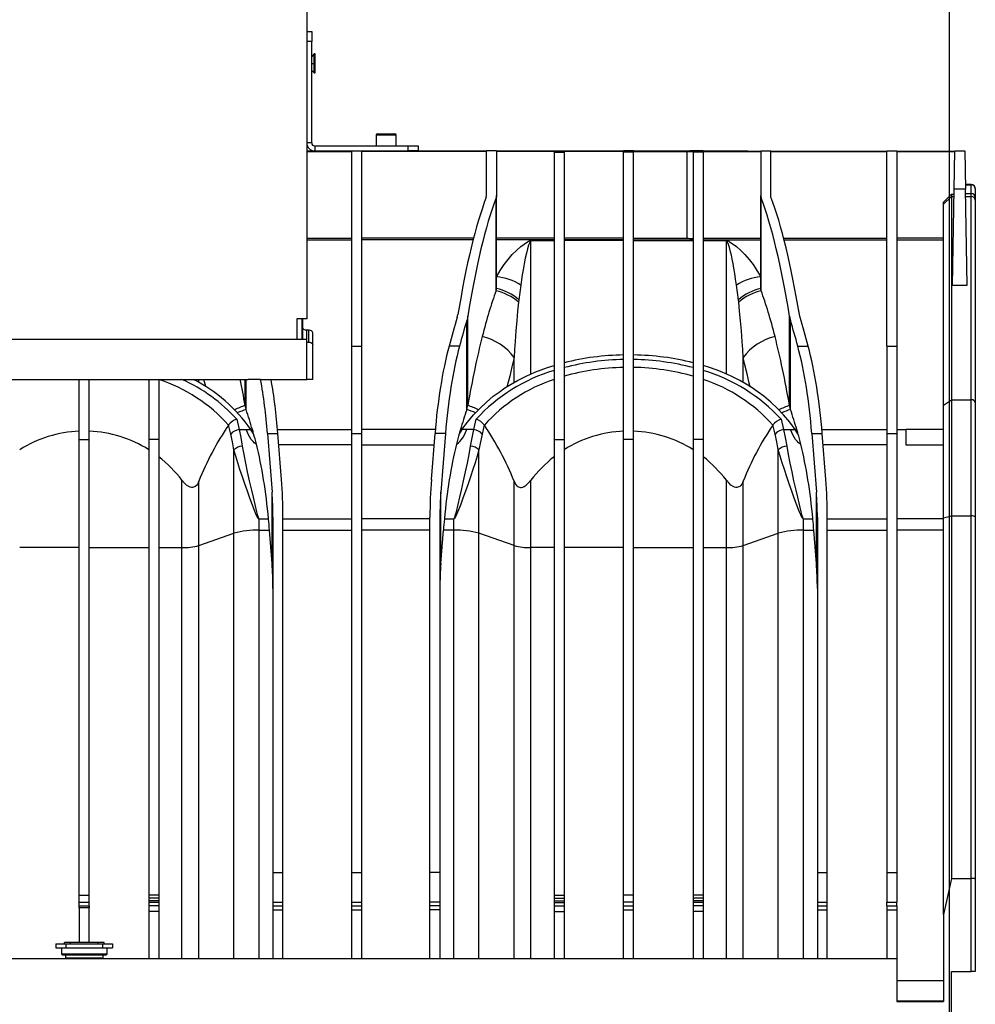
# Model space of a CAD drawing. Units: millimetres. Extents: x 140 to 8260, y 140 to 5800.
# Drawn here: x 2723 to 3204, y 2509 to 3004 of the extents above; entities that cross this region are included whole.
import ezdxf

# ---------------------------------------------------------------- set-up
doc = ezdxf.new("R2010")
doc.units = ezdxf.units.MM
doc.header["$LTSCALE"] = 20
doc.layers.add('HAURATON_DIMENSIONING', color=1, linetype='Continuous')
doc.layers.add('HAURATON_PRODUCT_CONTOUR', color=7, linetype='Continuous', lineweight=25)
doc.styles.add('SLDTEXTSTYLE2', font='ARIAL.TTF', dxfattribs={"width": 0.948})
doc.dimstyles.new('SLDDIMSTYLE0', dxfattribs={"dimtxt": 70, "dimasz": 70, "dimexe": 0, "dimexo": 0.0625, "dimgap": 17.5, "dimtad": 1, "dimdec": 0, "dimrnd": 1e-09, "dimzin": 12, "dimdsep": 46, "dimtxsty": 'SLDTEXTSTYLE2', "dimsah": 1, "dimcen": 0.09, "dimadec": 0, "dimazin": 3, "dimtfac": 1, "dimtdec": 0, "dimtofl": 0, "dimtmove": 0, "dimatfit": 3, "dimfxl": 1, "dimfrac": 2, "dimtolj": 1, "dimtzin": 12, "dimarcsym": 0})

# ---------------------------------------------------------------- blocks, each defined once
blk = doc.blocks.new('_D')
at = {"layer": 'HAURATON_DIMENSIONING'}
for p, q in [((2511.43, 3509.82), (2725.32, 3509.82)), ((2725.32, 3370.31), (2511.43, 3370.31)), ((2045.87, 2504.1), (2045.87, 3362.4)), ((3190.87, 2504.1), (3190.87, 3362.4)), ((2045.87, 3342.4), (3190.87, 3342.4))]:
    blk.add_line(p, q, dxfattribs=at)
for centre, start, end in [((2511.43, 3440.06), 90, 270), ((2725.32, 3440.06), 270, 90)]:
    blk.add_arc(centre, 69.76, start, end, dxfattribs=at)
for points in [[(2045.87, 3342.4), (2115.87, 3331.64), (2115.87, 3353.17)], [(3190.87, 3342.4), (3120.87, 3353.17), (3120.87, 3331.64)]]:
    blk.add_solid(points, dxfattribs=at)
at = {"layer": 'HAURATON_DIMENSIONING', "insert": (2511.43, 3476.58), "char_height": 70, "attachment_point": 1, "style": 'SLDTEXTSTYLE2'}
blk.add_mtext('1145', dxfattribs=at)

msp = doc.modelspace()

# ---------------------------------------------------------------- linework, layer by layer
at = {"layer": 'HAURATON_PRODUCT_CONTOUR'}
for p, q in [((2867.37, 3041.1), (2867.37, 2853.6)), ((2867.37, 2998.1), (2869.87, 2998.1)), ((2869.87, 2998.1), (2869.87, 2993.1)), ((2869.87, 2993.1), (2867.37, 2993.1)), ((2869.87, 2942.1), (2869.87, 2993.1)), ((2871.06, 2986.85), (2869.87, 2985.6)), ((2871.54, 2986.85), (2871.06, 2986.85)), ((2871.06, 2982.1), (2871.06, 2986.85)), ((2871.54, 2982.1), (2871.54, 2986.85)), ((2869.87, 2982.1), (2871.06, 2982.1)), ((2869.87, 2978.6), (2871.06, 2977.35)), ((2871.06, 2977.35), (2871.06, 2982.1)), ((2871.06, 2982.1), (2871.54, 2982.1)), ((2871.54, 2977.35), (2871.54, 2982.1)), ((2871.06, 2977.35), (2871.54, 2977.35)), ((2902.37, 2946), (2902.37, 2940.6)), ((2912.37, 2946), (2902.37, 2946)), ((2902.97, 2946.6), (2911.77, 2946.6)), ((2912.37, 2940.6), (2912.37, 2946)), ((2869.87, 2942.1), (2867.37, 2942.1)), ((2871.37, 2940.6), (2871.37, 2938.1)), ((2871.37, 2940.6), (2918.37, 2940.6)), ((2918.37, 2938.1), (2918.37, 2940.6)), ((2918.37, 2940.6), (2923.37, 2940.6)), ((2923.37, 2940.6), (2923.37, 2938.1)), ((2867.37, 2938.1), (2871.37, 2938.1)), ((2867.37, 2938), (2889.87, 2938)), ((2867.37, 2937.81), (2889.87, 2937.81)), ((2871.37, 2938.1), (2918.37, 2938.1)), ((2889.87, 2938.1), (2889.87, 2938)), ((2889.87, 2937.81), (2889.87, 2839.84)), ((2894.87, 2938.1), (2894.87, 2938)), ((2957.87, 2938), (2894.87, 2938)), ((2957.87, 2937.81), (2894.87, 2937.81)), ((2894.87, 2937.81), (2894.87, 2839.84)), ((2904.37, 2938.1), (2904.37, 2938)), ((2910.37, 2938), (2910.37, 2938.1)), ((2923.37, 2938.1), (2918.37, 2938.1)), ((2923.37, 2938.1), (2945.47, 2938.1)), ((2945.5, 2938), (2945.47, 2938.1)), ((2957.87, 2938), (2957.87, 2938.1)), ((2962.87, 2938.1), (2957.87, 2938.1)), ((2957.87, 2915.56), (2957.87, 2937.81)), ((2962.87, 2938.1), (2962.87, 2938)), ((2991.87, 2938), (2962.87, 2938)), ((2991.87, 2937.81), (2962.87, 2937.81)), ((2962.87, 2937.81), (2962.87, 2915.56)), ((2991.87, 2938.1), (2991.87, 2938)), ((2991.87, 2938.1), (2996.87, 2938.1)), ((2991.87, 2937.81), (2991.87, 2937.46)), ((2991.87, 2937.46), (2996.87, 2937.46)), ((2991.87, 2937.46), (2991.87, 2792.91)), ((2996.87, 2938.1), (2996.87, 2938)), ((3026.87, 2938), (2996.87, 2938)), ((3026.87, 2937.81), (2996.87, 2937.81)), ((2996.87, 2937.81), (2996.87, 2937.46)), ((2996.87, 2937.46), (2996.87, 2792.91)), ((3005.37, 2938.1), (3005.37, 2938)), ((3005.37, 2938.1), (3026.87, 2938.1)), ((3026.87, 2938.1), (3026.87, 2938)), ((3031.87, 2938.1), (3026.87, 2938.1)), ((3026.87, 2937.81), (3026.87, 2937.46)), ((3031.87, 2937.46), (3026.87, 2937.46)), ((3026.87, 2792.91), (3026.87, 2937.46)), ((3031.87, 2938.1), (3031.87, 2938)), ((3031.87, 2938.1), (3061.87, 2938.1)), ((3031.87, 2938), (3058.63, 2938)), ((3031.87, 2937.81), (3058.63, 2937.81)), ((3031.87, 2937.81), (3031.87, 2937.46)), ((3031.87, 2792.91), (3031.87, 2937.46)), ((3058.63, 2937.81), (3058.63, 2894.17)), ((3061.87, 2938.1), (3061.87, 2938.05)), ((3066.87, 2938.1), (3061.87, 2938.1)), ((3061.87, 2937.72), (3061.87, 2937.46)), ((3066.87, 2937.46), (3061.87, 2937.46)), ((3061.87, 2937.46), (3061.87, 2792.91)), ((3066.87, 2938.1), (3066.87, 2938)), ((3066.87, 2938.1), (3089.37, 2938.1)), ((3066.87, 2938), (3095.87, 2938)), ((3066.87, 2937.81), (3095.87, 2937.81)), ((3066.87, 2937.81), (3066.87, 2937.46)), ((3066.87, 2937.46), (3066.87, 2792.91)), ((3089.37, 2938), (3089.37, 2938.1)), ((3095.87, 2938.1), (3095.87, 2938)), ((3095.87, 2938.1), (3100.87, 2938.1)), ((3095.87, 2937.81), (3095.87, 2915.56)), ((3100.87, 2938), (3100.87, 2938.1)), ((3100.87, 2938), (3159.37, 2938)), ((3100.87, 2937.81), (3159.37, 2937.81)), ((3100.87, 2915.56), (3100.87, 2937.81)), ((3159.37, 2938.1), (3159.37, 2938)), ((3159.37, 2938.1), (3164.37, 2938.1)), ((3159.37, 2839.84), (3159.37, 2937.81)), ((3164.37, 2938.1), (3164.37, 2938)), ((3164.37, 2938), (3193.59, 2938)), ((3164.37, 2937.81), (3193.59, 2937.81)), ((3164.37, 2937.81), (3164.37, 2839.84)), ((3193.26, 2918.8), (3193.59, 2938.1)), ((3193.59, 2938.1), (3198.65, 2938.1)), ((3198.65, 2938.1), (3198.99, 2918.8)), ((3192.41, 2870.47), (3193.26, 2918.8)), ((3198.99, 2918.8), (3193.26, 2918.8)), ((3201.87, 2921.1), (3198.95, 2921.1)), ((3198.95, 2921.05), (3201.87, 2921.05)), ((3199.83, 2870.47), (3198.99, 2918.8)), ((3201.87, 2921.05), (3201.87, 2921.1)), ((3201.87, 2916.59), (3201.87, 2921.05)), ((3203.87, 2919.1), (3203.87, 2919.06)), ((3203.87, 2919.06), (3203.87, 2914.59)), ((2957.73, 2914.83), (2957.87, 2915.56)), ((2962.66, 2867.72), (2962.66, 2914.46)), ((2962.87, 2868.86), (2962.87, 2915.56)), ((3095.87, 2868.86), (3095.87, 2915.56)), ((3096.08, 2867.72), (3096.08, 2914.46)), ((3101.01, 2914.83), (3100.87, 2915.56)), ((3187.87, 2911.22), (3191.87, 2915.19)), ((3191.87, 2916.24), (3191.87, 2915.19)), ((3191.87, 2916.24), (3193.21, 2916.24)), ((3191.87, 2915.19), (3191.87, 2812.76)), ((3191.87, 2915.19), (3193.19, 2915.19)), ((3199.03, 2916.59), (3201.87, 2916.59)), ((3199.05, 2915.19), (3201.87, 2915.19)), ((3201.87, 2915.19), (3201.87, 2916.59)), ((3201.87, 2812.76), (3201.87, 2915.19)), ((3203.87, 2914.59), (3203.87, 2913.2)), ((3187.87, 2911.22), (3187.87, 2912.23)), ((3187.87, 2810.05), (3187.87, 2911.22)), ((3203.87, 2913.2), (3203.87, 2811.4)), ((2867.37, 2894.17), (2889.87, 2894.17)), ((2951.31, 2894.17), (2894.87, 2894.17)), ((2991.87, 2894.17), (2962.87, 2894.17)), ((3026.87, 2894.17), (2996.87, 2894.17)), ((3031.87, 2894.17), (3058.63, 2894.17)), ((3066.87, 2894.17), (3095.87, 2894.17)), ((3107.43, 2894.17), (3159.37, 2894.17)), ((3187.87, 2894.17), (3164.37, 2894.17)), ((2867.37, 2893.35), (2889.87, 2893.35)), ((2951.1, 2893.35), (2894.87, 2893.35)), ((2991.87, 2893.35), (2962.87, 2893.35)), ((2980.19, 2893.01), (2980.19, 2893)), ((2980.19, 2893.01), (2991.87, 2893.01)), ((2991.87, 2893), (2980.19, 2893)), ((2980.19, 2825.78), (2980.19, 2893)), ((3026.87, 2893.35), (2996.87, 2893.35)), ((3026.87, 2893), (2996.87, 2893)), ((3031.87, 2893.35), (3061.87, 2893.35)), ((3031.87, 2893), (3061.87, 2893)), ((3066.87, 2893.35), (3095.87, 2893.35)), ((3066.87, 2893.01), (3078.56, 2893.01)), ((3078.56, 2893), (3066.87, 2893)), ((3078.56, 2893), (3078.56, 2893.01)), ((3078.56, 2825.78), (3078.56, 2893)), ((3107.64, 2893.35), (3159.37, 2893.35)), ((3164.37, 2893.35), (3187.87, 2893.35)), ((3192.41, 2870.47), (3199.83, 2870.47)), ((2974.11, 2863.13), (2973.97, 2862.03)), ((3084.78, 2862.03), (3084.64, 2863.13)), ((2943.1, 2854.27), (2943.44, 2855.72)), ((2948.37, 2854.85), (2947.86, 2852.64)), ((2948.37, 2809.93), (2948.37, 2854.85)), ((3110.37, 2854.85), (3110.88, 2852.64)), ((3110.37, 2809.93), (3110.37, 2854.85)), ((3115.64, 2854.27), (3115.3, 2855.72)), ((2867.37, 2853.6), (2862.37, 2853.6)), ((2862.37, 2853.6), (2862.37, 2843.1)), ((2865.35, 2853.6), (2864.87, 2853.1)), ((2864.87, 2853.6), (2864.87, 2843.1)), ((2864.87, 2849.6), (2865.37, 2849.6)), ((2865.37, 2849.07), (2865.37, 2853.6)), ((2865.37, 2843.15), (2865.37, 2849.07)), ((2947.86, 2807.89), (2947.86, 2852.64)), ((3110.88, 2807.89), (3110.88, 2852.64)), ((2864.87, 2846.1), (2865.37, 2845.58)), ((2868.37, 2847.81), (2867.37, 2847.81)), ((2867.37, 2843.1), (2867.37, 2847.81)), ((2868.37, 2841.86), (2868.37, 2847.81)), ((2870.37, 2823.1), (2870.37, 2846.52)), ((2867.37, 2843.1), (2369.37, 2843.1)), ((2865.37, 2843.15), (2865.38, 2843.1)), ((2867.37, 2823.1), (2867.37, 2843.1)), ((2867.37, 2841.86), (2868.37, 2841.86)), ((2889.87, 2839.84), (2894.87, 2839.84)), ((2889.87, 2839.84), (2889.87, 2795.92)), ((2894.87, 2839.84), (2894.87, 2795.92)), ((2944.24, 2839.84), (2938.99, 2839.84)), ((3114.5, 2839.84), (3119.76, 2839.84)), ((3159.37, 2839.84), (3164.37, 2839.84)), ((3159.37, 2839.84), (3159.37, 2795.92)), ((3164.37, 2839.84), (3164.37, 2795.92)), ((2971.71, 2821.57), (2971.71, 2834.04)), ((3087.04, 2821.57), (3087.04, 2834.04)), ((2672.93, 2823.1), (2837.82, 2823.1)), ((2752.87, 2792.91), (2752.87, 2823.1)), ((2757.87, 2792.91), (2757.87, 2823.1)), ((2787.87, 2823.1), (2787.87, 2792.91)), ((2792.87, 2823.1), (2792.87, 2792.91)), ((2813.04, 2821.55), (2813.04, 2823.1)), ((2816.52, 2819.47), (2815.64, 2823.1)), ((2836.37, 2809.93), (2836.37, 2823.1)), ((2836.88, 2807.89), (2836.88, 2823.1)), ((2844.16, 2823.1), (2837.82, 2823.1)), ((2844.16, 2823.1), (2849.42, 2823.1)), ((2849.42, 2823.1), (2867.37, 2823.1)), ((2870.37, 2823.1), (2867.37, 2823.1)), ((2836.88, 2807.89), (2836.37, 2809.93)), ((2947.86, 2807.89), (2948.37, 2809.93)), ((3110.88, 2807.89), (3110.37, 2809.93)), ((3187.87, 2810.05), (3191.87, 2812.76)), ((3187.87, 2753.42), (3187.87, 2810.05)), ((3191.87, 2812.76), (3191.87, 2754.36)), ((3191.87, 2812.76), (3201.87, 2812.76)), ((3201.87, 2754.36), (3201.87, 2812.76)), ((3203.87, 2811.4), (3203.87, 2753.89)), ((2828.02, 2800.16), (2827.97, 2800.09)), ((2832.11, 2803.02), (2833.32, 2797.82)), ((2951.43, 2797.82), (2952.64, 2803.02)), ((2956.77, 2800.09), (2956.73, 2800.16)), ((3102.02, 2800.16), (3101.97, 2800.09)), ((3106.11, 2803.02), (3107.32, 2797.82)), ((2833.32, 2797.82), (2836.83, 2797.82)), ((2836.83, 2797.82), (2839.26, 2797.82)), ((2840.61, 2795.78), (2839.26, 2797.82)), ((2847.58, 2795.92), (2852.83, 2795.92)), ((2847.58, 2795.92), (2849.89, 2766.37)), ((2852.67, 2797.82), (2889.87, 2797.82)), ((2854.65, 2772.65), (2852.83, 2795.92)), ((2889.87, 2795.92), (2894.87, 2795.92)), ((2889.87, 2795.92), (2889.87, 2574.91)), ((2932.07, 2797.82), (2894.87, 2797.82)), ((2894.87, 2795.92), (2894.87, 2574.91)), ((2930.09, 2772.65), (2931.92, 2795.92)), ((2937.17, 2795.92), (2931.92, 2795.92)), ((2937.17, 2795.92), (2934.85, 2766.37)), ((2945.49, 2797.82), (2944.13, 2795.78)), ((2947.92, 2797.82), (2945.49, 2797.82)), ((2951.43, 2797.82), (2947.92, 2797.82)), ((3107.32, 2797.82), (3110.83, 2797.82)), ((3110.83, 2797.82), (3113.26, 2797.82)), ((3114.61, 2795.78), (3113.26, 2797.82)), ((3121.58, 2795.92), (3126.83, 2795.92)), ((3121.58, 2795.92), (3123.89, 2766.37)), ((3126.67, 2797.82), (3159.37, 2797.82)), ((3128.65, 2772.65), (3126.83, 2795.92)), ((3159.37, 2795.92), (3164.37, 2795.92)), ((3159.37, 2795.92), (3159.37, 2574.91)), ((3164.37, 2797.82), (3168.87, 2797.82)), ((3164.37, 2795.92), (3164.37, 2574.91)), ((3168.87, 2797.82), (3168.87, 2790.16)), ((3187.87, 2797.82), (3168.87, 2797.82)), ((2752.87, 2792.91), (2757.87, 2792.91)), ((2752.87, 2563.5), (2752.87, 2792.91)), ((2757.87, 2563.5), (2757.87, 2792.91)), ((2792.87, 2792.91), (2787.87, 2792.91)), ((2787.87, 2792.91), (2787.87, 2563.5)), ((2792.87, 2792.91), (2792.87, 2563.5)), ((2889.87, 2790.16), (2853.28, 2790.16)), ((2894.87, 2790.16), (2931.47, 2790.16)), ((2991.87, 2792.91), (2996.87, 2792.91)), ((2991.87, 2792.91), (2991.87, 2563.5)), ((2996.87, 2792.91), (2996.87, 2563.5)), ((3031.87, 2792.91), (3026.87, 2792.91)), ((3026.87, 2563.5), (3026.87, 2792.91)), ((3031.87, 2563.5), (3031.87, 2792.91)), ((3066.87, 2792.91), (3061.87, 2792.91)), ((3061.87, 2792.91), (3061.87, 2563.5)), ((3066.87, 2792.91), (3066.87, 2563.5)), ((3159.37, 2790.16), (3127.28, 2790.16)), ((3168.87, 2790.16), (3187.87, 2790.16)), ((2830.7, 2745.69), (2830.7, 2787.6)), ((2954.05, 2745.69), (2954.05, 2787.6)), ((3104.7, 2745.69), (3104.7, 2787.6)), ((2804.56, 2738.45), (2804.56, 2772.39)), ((2813.04, 2739.48), (2813.04, 2771.81)), ((2971.71, 2739.48), (2971.71, 2771.81)), ((2980.19, 2738.45), (2980.19, 2772.39)), ((3078.56, 2738.45), (3078.56, 2772.39)), ((3087.04, 2739.48), (3087.04, 2771.81)), ((2849.89, 2730.48), (2849.89, 2766.37)), ((2934.85, 2730.48), (2934.85, 2766.37)), ((3123.89, 2730.48), (3123.89, 2766.37)), ((2843.42, 2752.88), (2843.42, 2752.81)), ((2843.42, 2752.88), (2848.12, 2752.88)), ((2843.42, 2747.24), (2843.42, 2752.81)), ((2848.13, 2752.81), (2843.42, 2752.81)), ((2850.37, 2753.81), (2850.37, 2574.91)), ((2855.37, 2574.91), (2855.37, 2753.81)), ((2855.37, 2752.85), (2889.87, 2752.85)), ((2929.37, 2752.85), (2894.87, 2752.85)), ((2929.37, 2574.91), (2929.37, 2753.81)), ((2934.37, 2753.81), (2934.37, 2574.91)), ((2941.33, 2752.81), (2936.62, 2752.81)), ((2936.63, 2752.88), (2941.33, 2752.88)), ((2941.33, 2752.88), (2941.33, 2752.81)), ((2941.33, 2747.24), (2941.33, 2752.81)), ((3117.42, 2752.88), (3117.42, 2752.81)), ((3117.42, 2752.88), (3122.12, 2752.88)), ((3117.42, 2747.24), (3117.42, 2752.81)), ((3122.13, 2752.81), (3117.42, 2752.81)), ((3124.37, 2753.81), (3124.37, 2574.91)), ((3129.37, 2574.91), (3129.37, 2753.81)), ((3129.37, 2752.85), (3159.37, 2752.85)), ((3187.87, 2752.85), (3164.37, 2752.85)), ((3187.87, 2753.42), (3191.87, 2754.36)), ((3187.87, 2553.79), (3187.87, 2753.42)), ((3191.87, 2754.36), (3191.87, 2571.98)), ((3191.87, 2754.36), (3201.87, 2754.36)), ((3201.87, 2571.98), (3201.87, 2754.36)), ((3203.87, 2753.89), (3203.87, 2571.72)), ((2813.04, 2739.48), (2830.7, 2745.69)), ((2830.7, 2531.6), (2830.7, 2745.69)), ((2843.42, 2747.24), (2848.58, 2747.24)), ((2843.42, 2531.6), (2843.42, 2747.24)), ((2849.89, 2730.48), (2848.58, 2747.24)), ((2855.37, 2747.24), (2889.87, 2747.24)), ((2929.37, 2747.24), (2894.87, 2747.24)), ((2934.85, 2730.48), (2936.17, 2747.24)), ((2941.33, 2747.24), (2936.17, 2747.24)), ((2941.33, 2531.6), (2941.33, 2747.24)), ((2971.71, 2739.48), (2954.05, 2745.69)), ((2954.05, 2531.6), (2954.05, 2745.69)), ((3087.04, 2739.48), (3104.7, 2745.69)), ((3104.7, 2531.6), (3104.7, 2745.69)), ((3117.42, 2747.24), (3122.58, 2747.24)), ((3117.42, 2531.6), (3117.42, 2747.24)), ((3123.89, 2730.48), (3122.58, 2747.24)), ((3129.37, 2747.24), (3159.37, 2747.24)), ((3187.87, 2747.24), (3164.37, 2747.24)), ((2752.87, 2738.45), (2722.87, 2738.45)), ((2757.87, 2738.45), (2787.87, 2738.45)), ((2792.87, 2738.45), (2804.56, 2738.45)), ((2804.56, 2531.6), (2804.56, 2738.45)), ((2813.04, 2531.6), (2813.04, 2739.48)), ((2971.71, 2531.6), (2971.71, 2739.48)), ((2991.87, 2738.45), (2980.19, 2738.45)), ((2980.19, 2531.6), (2980.19, 2738.45)), ((3026.87, 2738.45), (2996.87, 2738.45)), ((3031.87, 2738.45), (3061.87, 2738.45)), ((3066.87, 2738.45), (3078.56, 2738.45)), ((3078.56, 2531.6), (3078.56, 2738.45)), ((3087.04, 2531.6), (3087.04, 2739.48)), ((2850.37, 2574.91), (2855.37, 2574.91)), ((2850.37, 2574.91), (2850.37, 2560.07)), ((2855.37, 2560.07), (2855.37, 2574.91)), ((2889.87, 2574.91), (2894.87, 2574.91)), ((2889.87, 2574.91), (2889.87, 2560.07)), ((2894.87, 2574.91), (2894.87, 2560.07)), ((2934.37, 2574.91), (2929.37, 2574.91)), ((2929.37, 2560.07), (2929.37, 2574.91)), ((2934.37, 2574.91), (2934.37, 2560.07)), ((3124.37, 2574.91), (3129.37, 2574.91)), ((3124.37, 2574.91), (3124.37, 2560.07)), ((3129.37, 2560.07), (3129.37, 2574.91)), ((3159.37, 2574.91), (3164.37, 2574.91)), ((3159.37, 2574.91), (3159.37, 2560.07)), ((3164.37, 2574.91), (3164.37, 2560.07)), ((3191.87, 2571.98), (3187.87, 2553.79)), ((3191.87, 2571.98), (3201.87, 2571.98)), ((3201.87, 2525.1), (3201.87, 2571.98)), ((3203.87, 2571.72), (3203.87, 2525.1)), ((2752.87, 2563.5), (2757.87, 2563.5)), ((2752.87, 2560.07), (2752.87, 2563.5)), ((2757.87, 2560.07), (2757.87, 2563.5)), ((2792.87, 2563.5), (2787.87, 2563.5)), ((2787.87, 2563.5), (2787.87, 2562.1)), ((2792.87, 2562.1), (2787.87, 2562.1)), ((2787.87, 2562.1), (2787.87, 2560.74)), ((2792.87, 2563.5), (2792.87, 2562.1)), ((2792.87, 2562.1), (2792.87, 2560.74)), ((2991.87, 2563.5), (2996.87, 2563.5)), ((2991.87, 2563.5), (2991.87, 2562.1)), ((2991.87, 2562.1), (2996.87, 2562.1)), ((2991.87, 2562.1), (2991.87, 2560.74)), ((2996.87, 2563.5), (2996.87, 2562.1)), ((2996.87, 2562.1), (2996.87, 2560.74)), ((3031.87, 2563.5), (3026.87, 2563.5)), ((3026.87, 2560.07), (3026.87, 2563.5)), ((3031.87, 2560.07), (3031.87, 2563.5)), ((3066.87, 2563.5), (3061.87, 2563.5)), ((3061.87, 2563.5), (3061.87, 2562.1)), ((3066.87, 2562.1), (3061.87, 2562.1)), ((3061.87, 2562.1), (3061.87, 2560.74)), ((3066.87, 2563.5), (3066.87, 2562.1)), ((3066.87, 2562.1), (3066.87, 2560.74)), ((2752.87, 2560.07), (2757.87, 2560.07)), ((2752.87, 2558.1), (2752.87, 2560.07)), ((2752.87, 2558.1), (2757.87, 2558.1)), ((2752.87, 2557.16), (2752.87, 2558.1)), ((2757.87, 2557.16), (2752.87, 2557.16)), ((2752.87, 2557.16), (2752.87, 2539.7)), ((2757.87, 2558.1), (2757.87, 2560.07)), ((2757.87, 2558.1), (2757.87, 2557.16)), ((2757.87, 2539.7), (2757.87, 2557.16)), ((2792.87, 2560.74), (2787.87, 2560.74)), ((2787.87, 2560.74), (2787.87, 2559.93)), ((2792.87, 2559.93), (2787.87, 2559.93)), ((2787.87, 2559.93), (2787.87, 2558.1)), ((2792.87, 2558.1), (2787.87, 2558.1)), ((2787.87, 2558.1), (2787.87, 2555.26)), ((2792.87, 2560.74), (2792.87, 2559.93)), ((2792.87, 2559.93), (2792.87, 2558.1)), ((2792.87, 2558.1), (2792.87, 2555.26)), ((2850.37, 2560.07), (2855.37, 2560.07)), ((2850.37, 2560.07), (2850.37, 2558.1)), ((2850.37, 2558.1), (2855.37, 2558.1)), ((2850.37, 2558.1), (2850.37, 2556.14)), ((2855.37, 2558.1), (2855.37, 2560.07)), ((2855.37, 2556.14), (2855.37, 2558.1)), ((2889.87, 2560.07), (2894.87, 2560.07)), ((2889.87, 2560.07), (2889.87, 2558.1)), ((2889.87, 2558.1), (2894.87, 2558.1)), ((2889.87, 2558.1), (2889.87, 2556.14)), ((2894.87, 2560.07), (2894.87, 2558.1)), ((2894.87, 2558.1), (2894.87, 2556.14)), ((2934.37, 2560.07), (2929.37, 2560.07)), ((2929.37, 2558.1), (2929.37, 2560.07)), ((2934.37, 2558.1), (2929.37, 2558.1)), ((2929.37, 2556.14), (2929.37, 2558.1)), ((2934.37, 2560.07), (2934.37, 2558.1)), ((2934.37, 2558.1), (2934.37, 2556.14)), ((2991.87, 2560.74), (2996.87, 2560.74)), ((2991.87, 2560.74), (2991.87, 2559.93)), ((2991.87, 2559.93), (2996.87, 2559.93)), ((2991.87, 2559.93), (2991.87, 2558.1)), ((2991.87, 2558.1), (2996.87, 2558.1)), ((2991.87, 2558.1), (2991.87, 2555.26)), ((2996.87, 2560.74), (2996.87, 2559.93)), ((2996.87, 2559.93), (2996.87, 2558.1)), ((2996.87, 2558.1), (2996.87, 2555.26)), ((3031.87, 2560.07), (3026.87, 2560.07)), ((3026.87, 2558.1), (3026.87, 2560.07)), ((3026.87, 2558.1), (3031.87, 2558.1)), ((3026.87, 2556.21), (3026.87, 2558.1)), ((3031.87, 2558.1), (3031.87, 2560.07)), ((3031.87, 2556.21), (3031.87, 2558.1)), ((3066.87, 2560.74), (3061.87, 2560.74)), ((3061.87, 2560.74), (3061.87, 2559.93)), ((3066.87, 2559.93), (3061.87, 2559.93)), ((3061.87, 2559.93), (3061.87, 2558.1)), ((3066.87, 2558.1), (3061.87, 2558.1)), ((3061.87, 2558.1), (3061.87, 2555.26)), ((3066.87, 2560.74), (3066.87, 2559.93)), ((3066.87, 2559.93), (3066.87, 2558.1)), ((3066.87, 2558.1), (3066.87, 2555.26)), ((3124.37, 2560.07), (3129.37, 2560.07)), ((3124.37, 2560.07), (3124.37, 2558.1)), ((3124.37, 2558.1), (3129.37, 2558.1)), ((3124.37, 2558.1), (3124.37, 2556.14)), ((3129.37, 2558.1), (3129.37, 2560.07)), ((3129.37, 2556.14), (3129.37, 2558.1)), ((3159.37, 2560.07), (3164.37, 2560.07)), ((3159.37, 2558.1), (3159.37, 2560.07)), ((3159.37, 2558.1), (3164.37, 2558.1)), ((3159.37, 2558.1), (3159.37, 2556.14)), ((3164.37, 2558.1), (3164.37, 2560.07)), ((3164.37, 2558.1), (3164.37, 2556.14)), ((2792.87, 2555.26), (2787.87, 2555.26)), ((2787.87, 2555.26), (2787.87, 2531.6)), ((2792.87, 2555.26), (2792.87, 2531.6)), ((2850.37, 2556.14), (2855.37, 2556.14)), ((2850.37, 2556.14), (2850.37, 2531.6)), ((2855.37, 2531.6), (2855.37, 2556.14)), ((2889.87, 2556.14), (2894.87, 2556.14)), ((2889.87, 2556.14), (2889.87, 2531.6)), ((2894.87, 2556.14), (2894.87, 2531.6)), ((2934.37, 2556.14), (2929.37, 2556.14)), ((2929.37, 2531.6), (2929.37, 2556.14)), ((2934.37, 2556.14), (2934.37, 2531.6)), ((2991.87, 2555.26), (2996.87, 2555.26)), ((2991.87, 2555.26), (2991.87, 2531.6)), ((2996.87, 2555.26), (2996.87, 2531.6)), ((3026.87, 2531.6), (3026.87, 2556.21)), ((3026.87, 2556.21), (3031.87, 2556.21)), ((3031.87, 2531.6), (3031.87, 2556.21)), ((3066.87, 2555.26), (3061.87, 2555.26)), ((3061.87, 2555.26), (3061.87, 2531.6)), ((3066.87, 2555.26), (3066.87, 2531.6)), ((3124.37, 2556.14), (3129.37, 2556.14)), ((3124.37, 2556.14), (3124.37, 2531.6)), ((3129.37, 2531.6), (3129.37, 2556.14)), ((3159.37, 2556.14), (3159.37, 2531.6)), ((3159.37, 2556.14), (3164.37, 2556.14)), ((3164.37, 2556.14), (3164.37, 2531.6)), ((3187.87, 2553.79), (3187.87, 2510.1)), ((2741.12, 2539.1), (2741.12, 2537.1)), ((2741.12, 2539.1), (2746.12, 2539.1)), ((2741.12, 2537.1), (2746.12, 2537.1)), ((2743.87, 2537.1), (2743.87, 2534.1)), ((2745.37, 2539.1), (2745.37, 2539.7)), ((2748.37, 2539.7), (2745.37, 2539.7)), ((2746.12, 2539.1), (2746.12, 2537.1)), ((2746.12, 2539.1), (2764.62, 2539.1)), ((2746.12, 2537.1), (2764.62, 2537.1)), ((2748.37, 2539.1), (2748.37, 2539.7)), ((2762.37, 2539.7), (2748.37, 2539.7)), ((2762.37, 2539.1), (2762.37, 2539.7)), ((2765.37, 2539.7), (2762.37, 2539.7)), ((2764.62, 2539.1), (2764.62, 2537.1)), ((2764.62, 2539.1), (2769.62, 2539.1)), ((2764.62, 2537.1), (2769.62, 2537.1)), ((2765.37, 2539.1), (2765.37, 2539.7)), ((2766.87, 2534.1), (2766.87, 2537.1)), ((2769.62, 2539.1), (2769.62, 2537.1)), ((2743.87, 2534.1), (2766.87, 2534.1)), ((2744.37, 2533.6), (2766.37, 2533.6)), ((2745.87, 2533.6), (2745.87, 2531.85)), ((2764.87, 2531.85), (2764.87, 2533.6)), ((2077.87, 2531.6), (3164.37, 2531.6)), ((2764.87, 2531.85), (2745.87, 2531.85)), ((3164.37, 2531.6), (3164.37, 2510.1)), ((3191.87, 2525.1), (3201.87, 2525.1)), ((3191.87, 2504.1), (3191.87, 2525.1)), ((3203.87, 2525.1), (3201.87, 2525.1)), ((3187.87, 2520.51), (3164.37, 2520.51)), ((3187.87, 2510.18), (3164.37, 2510.18)), ((3164.37, 2510.1), (3187.87, 2510.1))]:
    msp.add_line(p, q, dxfattribs=at)
at = {"layer": 'HAURATON_PRODUCT_CONTOUR', "flags": 128}
for points in [[(3031.12, 2937.92), (3031.03, 2937.94), (3030.74, 2937.96), (3030.3, 2937.97), (3029.76, 2937.98), (3029.17, 2937.98), (3028.61, 2937.97), (3028.13, 2937.96), (3027.79, 2937.95), (3027.63, 2937.93), (3027.67, 2937.9), (3027.9, 2937.88), (3028.3, 2937.86), (3028.81, 2937.85), (3029.39, 2937.85), (3029.97, 2937.85), (3030.48, 2937.87), (3030.87, 2937.88), (3031.09, 2937.91), (3031.12, 2937.92)], [(3064.12, 2937.92), (3064.03, 2937.94), (3063.74, 2937.96), (3063.3, 2937.97), (3062.76, 2937.98), (3062.17, 2937.98), (3061.61, 2937.97), (3061.13, 2937.96), (3060.79, 2937.95), (3060.63, 2937.93), (3060.67, 2937.9), (3060.9, 2937.88), (3061.3, 2937.86), (3061.81, 2937.85), (3062.39, 2937.85), (3062.97, 2937.85), (3063.48, 2937.87), (3063.87, 2937.88), (3064.09, 2937.91), (3064.12, 2937.92)], [(2962.87, 2915.56), (2962.82, 2915.01), (2962.66, 2914.46)], [(3095.87, 2915.56), (3095.93, 2915.01), (3096.08, 2914.46)], [(3191.87, 2916.24), (3188.2, 2912.56), (3187.87, 2912.23)], [(2962.87, 2874.75), (2964.78, 2877.92), (2966.75, 2880.84), (2968.76, 2883.5), (2970.83, 2885.9), (2972.92, 2888.03), (2975.05, 2889.91), (2976.77, 2891.22), (2978.55, 2892.36), (2979.02, 2892.62), (2979.55, 2892.87), (2979.71, 2892.92), (2979.91, 2892.98), (2980.05, 2893), (2980.12, 2893.01), (2980.19, 2893.01)], [(2980.19, 2893), (2980.18, 2893), (2980.18, 2892.99), (2980.17, 2892.99), (2980.15, 2892.99), (2980.11, 2892.97), (2980.03, 2892.87), (2979.8, 2892.49), (2979.42, 2891.62), (2979.06, 2890.63), (2978.48, 2888.77), (2977.91, 2886.59), (2977.34, 2884.09), (2976.78, 2881.28), (2976.23, 2878.17), (2975.85, 2875.76), (2975.47, 2873.19), (2975.1, 2870.47)], [(3078.56, 2893.01), (3078.62, 2893.01), (3078.7, 2893), (3078.83, 2892.98), (3079.04, 2892.92), (3079.2, 2892.87), (3079.73, 2892.62), (3080.19, 2892.36), (3081.98, 2891.22), (3083.7, 2889.91), (3085.83, 2888.03), (3087.92, 2885.9), (3089.98, 2883.5), (3092, 2880.84), (3093.97, 2877.92), (3095.87, 2874.75)], [(3083.65, 2870.47), (3083.23, 2873.51), (3082.81, 2876.36), (3082.37, 2879.01), (3081.95, 2881.37), (3081.52, 2883.54), (3081.09, 2885.54), (3080.65, 2887.34), (3080.07, 2889.44), (3079.59, 2890.91), (3079.09, 2892.17), (3079.04, 2892.29), (3078.75, 2892.84), (3078.64, 2892.96), (3078.6, 2892.99), (3078.58, 2892.99), (3078.57, 2892.99), (3078.57, 2893), (3078.56, 2893), (3078.56, 2893)], [(2962.66, 2867.72), (2962.82, 2868.29), (2962.87, 2868.86)], [(2975.1, 2870.47), (2974.62, 2866.89), (2974.11, 2863.13)], [(3084.64, 2863.13), (3084.13, 2866.89), (3083.65, 2870.47)], [(3096.08, 2867.72), (3095.93, 2868.29), (3095.87, 2868.86)], [(2973.97, 2862.03), (2973.5, 2857.48), (2973.05, 2852.66), (2972.63, 2847.55), (2972.23, 2842.19), (2971.96, 2838.18), (2971.71, 2834.04)], [(3087.04, 2834.04), (3086.79, 2838.17), (3086.52, 2842.19), (3086.12, 2847.52), (3085.7, 2852.6), (3085.25, 2857.45), (3084.78, 2862.03)], [(2867.37, 2847.81), (2866.79, 2847.86), (2866.27, 2848.02), (2865.84, 2848.27), (2865.51, 2848.61), (2865.37, 2849.07)], [(2870.37, 2846.52), (2870.33, 2846.8), (2870.19, 2847.07), (2869.98, 2847.29), (2869.69, 2847.49), (2869.17, 2847.7), (2868.54, 2847.8), (2868.37, 2847.81)], [(2868.37, 2841.86), (2868.96, 2841.8), (2869.47, 2841.64), (2869.9, 2841.39), (2870.23, 2841.04), (2870.37, 2840.54)], [(2945.49, 2797.82), (2948.31, 2801.62), (2951.37, 2805.28), (2954.46, 2808.53), (2957.76, 2811.64), (2961.27, 2814.58), (2964.13, 2816.73), (2967.11, 2818.77), (2970.22, 2820.71), (2973.45, 2822.53), (2977.75, 2824.7), (2982.24, 2826.68), (2985.38, 2827.91), (2988.59, 2829.05), (2991.87, 2830.1)], [(2971.71, 2834.04), (2970.63, 2829.45), (2969.5, 2824.71), (2968.31, 2819.82), (2968.23, 2819.47)], [(3113.26, 2797.82), (3110.44, 2801.62), (3107.37, 2805.28), (3104.29, 2808.53), (3100.99, 2811.64), (3097.47, 2814.58), (3094.62, 2816.73), (3091.64, 2818.77), (3088.53, 2820.71), (3085.3, 2822.53), (3081, 2824.7), (3076.51, 2826.68), (3073.37, 2827.91), (3070.16, 2829.05), (3066.87, 2830.1)], [(3090.52, 2819.47), (3090.11, 2821.17), (3088.97, 2825.87), (3087.89, 2830.43), (3087.04, 2834.04)], [(2829.08, 2795.61), (2828.02, 2800.16), (2828.02, 2800.16)], [(2956.73, 2800.16), (2956.73, 2800.16), (2955.67, 2795.61)], [(3103.08, 2795.61), (3102.02, 2800.16), (3102.02, 2800.16)], [(2830.7, 2787.6), (2829.93, 2791.69), (2829.08, 2795.61)], [(2833.32, 2797.82), (2834.17, 2793.77), (2834.93, 2789.53)], [(2842.01, 2790.51), (2841.68, 2790.7), (2840.96, 2791.23), (2840.34, 2791.84), (2839.45, 2792.92), (2838.7, 2794.05), (2838.05, 2795.22), (2837.47, 2796.38), (2836.83, 2797.82)], [(2942.73, 2790.51), (2943.07, 2790.7), (2943.79, 2791.23), (2944.41, 2791.84), (2945.3, 2792.92), (2946.05, 2794.05), (2946.7, 2795.22), (2947.28, 2796.38), (2947.92, 2797.82)], [(2949.81, 2789.53), (2950.58, 2793.76), (2951.43, 2797.82)], [(2955.67, 2795.61), (2954.82, 2791.7), (2954.05, 2787.6)], [(3104.7, 2787.6), (3103.93, 2791.69), (3103.08, 2795.61)], [(3107.32, 2797.82), (3108.17, 2793.77), (3108.93, 2789.53)], [(3116.01, 2790.51), (3115.68, 2790.7), (3114.96, 2791.23), (3114.34, 2791.84), (3113.45, 2792.92), (3112.7, 2794.05), (3112.05, 2795.22), (3111.47, 2796.38), (3110.83, 2797.82)], [(2843.42, 2752.81), (2843.33, 2752.82), (2843.23, 2752.86), (2843.05, 2753), (2842.81, 2753.3), (2842.61, 2753.64), (2841.97, 2754.96), (2841.43, 2756.32), (2840.06, 2759.87), (2838.78, 2763.38), (2837.53, 2766.84), (2836.22, 2770.53), (2834.96, 2774.14), (2833.76, 2777.67), (2832.64, 2781.1), (2831.61, 2784.41), (2830.7, 2787.6)], [(2834.93, 2789.53), (2835.68, 2785.34), (2836.52, 2781.02), (2837.45, 2776.58), (2838.44, 2772.04), (2839.49, 2767.41), (2840.32, 2763.81), (2841.18, 2760.17), (2842.09, 2756.49), (2842.45, 2755.11), (2842.88, 2753.74), (2843, 2753.4), (2843.17, 2753.07), (2843.29, 2752.93), (2843.36, 2752.89), (2843.42, 2752.88)], [(2941.33, 2752.88), (2941.39, 2752.89), (2941.46, 2752.93), (2941.57, 2753.07), (2941.74, 2753.4), (2941.87, 2753.74), (2942.3, 2755.11), (2942.66, 2756.49), (2943.57, 2760.17), (2944.43, 2763.81), (2945.25, 2767.41), (2946.3, 2772.04), (2947.3, 2776.58), (2948.23, 2781.02), (2949.07, 2785.34), (2949.81, 2789.53)], [(2954.05, 2787.6), (2953.13, 2784.41), (2952.11, 2781.1), (2950.99, 2777.67), (2949.79, 2774.14), (2948.53, 2770.53), (2947.21, 2766.84), (2945.97, 2763.38), (2944.68, 2759.87), (2943.32, 2756.32), (2942.78, 2754.96), (2942.14, 2753.64), (2941.94, 2753.3), (2941.7, 2753), (2941.52, 2752.86), (2941.42, 2752.82), (2941.33, 2752.81)], [(3117.42, 2752.81), (3117.33, 2752.82), (3117.23, 2752.86), (3117.05, 2753), (3116.81, 2753.3), (3116.61, 2753.64), (3115.97, 2754.96), (3115.43, 2756.32), (3114.06, 2759.87), (3112.78, 2763.38), (3111.53, 2766.84), (3110.22, 2770.53), (3108.96, 2774.14), (3107.76, 2777.67), (3106.64, 2781.1), (3105.61, 2784.41), (3104.7, 2787.6)], [(3108.93, 2789.53), (3109.68, 2785.34), (3110.52, 2781.02), (3111.45, 2776.58), (3112.44, 2772.04), (3113.49, 2767.41), (3114.32, 2763.81), (3115.18, 2760.17), (3116.09, 2756.49), (3116.45, 2755.11), (3116.88, 2753.74), (3117, 2753.4), (3117.17, 2753.07), (3117.29, 2752.93), (3117.36, 2752.89), (3117.42, 2752.88)], [(2813.04, 2771.81), (2812.7, 2771.08), (2812.31, 2770.39), (2811.83, 2769.77), (2811.27, 2769.25), (2810.82, 2768.98), (2810.33, 2768.8), (2809.83, 2768.72), (2809.32, 2768.74), (2808.63, 2768.91), (2807.97, 2769.21), (2806.89, 2769.93), (2805.91, 2770.84), (2804.56, 2772.39)], [(2971.71, 2771.81), (2972.04, 2771.08), (2972.44, 2770.39), (2972.92, 2769.77), (2973.48, 2769.25), (2973.93, 2768.98), (2974.41, 2768.8), (2974.92, 2768.72), (2975.43, 2768.74), (2976.12, 2768.91), (2976.78, 2769.21), (2977.86, 2769.93), (2978.84, 2770.84), (2980.19, 2772.39)], [(3087.04, 2771.81), (3086.7, 2771.08), (3086.31, 2770.39), (3085.83, 2769.77), (3085.27, 2769.25), (3084.82, 2768.98), (3084.33, 2768.8), (3083.83, 2768.72), (3083.32, 2768.74), (3082.63, 2768.91), (3081.97, 2769.21), (3080.89, 2769.93), (3079.91, 2770.84), (3078.56, 2772.39)]]:
    msp.add_lwpolyline(points, dxfattribs=at)
at = {"layer": 'HAURATON_PRODUCT_CONTOUR'}
for centre, radius, start, end in [((2902.97, 2946), 0.6, 90, 180), ((2911.77, 2946), 0.6, 0, 90), ((2871.37, 2942.1), 4, 180, 270), ((2871.37, 2942.1), 1.5, 180, 270), ((3061.66, 2842.14), 95.91, 89.8727, 91.8095), ((3062.01, 2995.6), 57.88, 266.6519, 269.8627), ((3201.87, 2919.1), 2, 0, 90), ((3201.88, 2919.05), 2, 0.0393, 90.0393), ((3201.88, 2914.59), 2, 0.0393, 90.0393), ((3201.88, 2913.2), 1.99, 0.2176, 90.216), ((3061.93, 2925.01), 31.01, 263.8905, 269.8913), ((2960.67, 2848.9), 25.95, 56.2257, 85.1298), ((3098.07, 2848.92), 25.93, 94.8585, 123.786), ((2956.79, 2843.08), 26.49, 49.1749, 76.7206), ((3101.96, 2843.08), 26.49, 103.2794, 130.8251), ((2956.61, 2841.64), 26.78, 49.5933, 76.9442), ((3102.13, 2841.64), 26.78, 103.0558, 130.4067), ((2950.01, 2818.57), 26.65, 35.482, 77.7531), ((3108.74, 2818.57), 26.65, 102.2469, 144.518), ((3028.81, 2703.12), 132.27, 90.8366, 103.9697), ((3029.94, 2703.12), 132.27, 76.0303, 89.1634), ((3028.84, 2705.99), 127.11, 90.8843, 104.5629), ((3029.91, 2705.98), 127.12, 75.4377, 89.1151), ((3016.29, 2744.94), 86.17, 106.462, 137.621), ((3028.83, 2712.22), 116.91, 90.9565, 105.8611), ((3029.92, 2712.24), 116.9, 74.1381, 89.0443), ((3042.44, 2744.91), 86.2, 42.3848, 73.5322), ((2767.3, 2745.79), 81.42, 41.8293, 71.6961), ((2770.71, 2747.72), 82.63, 42.0115, 65.83), ((2773.77, 2751.93), 79.97, 35.0227, 62.8833), ((3017.46, 2745.77), 81.44, 108.3078, 138.1668), ((3041.3, 2745.79), 81.42, 41.8293, 71.6961), ((2845.77, 2778.54), 32.76, 106.6698, 116.7978), ((2939, 2778.59), 32.71, 63.1921, 73.3382), ((3119.77, 2778.54), 32.76, 106.6698, 116.7978), ((3202.14, 2811.01), 1.78, 12.9039, 98.7246), ((2846.07, 2775.24), 33.91, 105.718, 113.7347), ((2938.69, 2775.28), 33.87, 66.2653, 74.2865), ((3120.07, 2775.24), 33.91, 105.718, 113.7347), ((2948.46, 2718.38), 145.57, 145.8561, 158.4686), ((2834.02, 2795.93), 7.34, 105.0992, 144.8661), ((2950.67, 2795.85), 7.43, 35.3991, 74.6357), ((2836.29, 2718.38), 145.57, 21.5314, 34.1439), ((3222.46, 2718.38), 145.57, 145.8561, 158.4686), ((3108.02, 2795.93), 7.34, 105.0992, 144.8661), ((2755.28, 2736.5), 60.6, 92.2791, 122.3333), ((2755.46, 2736.5), 60.6, 57.6667, 87.7209), ((2833.96, 2791.4), 6.45, 95.7434, 139.2292), ((2849.24, 2762.88), 36.13, 104.7756, 105.8374), ((2935.51, 2762.89), 36.13, 74.1626, 75.2245), ((2950.78, 2791.4), 6.45, 40.7708, 84.2566), ((3029.28, 2736.5), 60.6, 92.2791, 122.3333), ((3029.46, 2736.5), 60.6, 57.6667, 87.7209), ((3107.96, 2791.4), 6.45, 95.7434, 139.2292), ((3123.24, 2762.88), 36.13, 104.7756, 105.8374), ((2835.46, 2782.76), 6.79, 94.4429, 134.5464), ((2949.29, 2782.76), 6.79, 45.4536, 85.5571), ((3109.46, 2782.76), 6.79, 94.4429, 134.5464), ((2751.2, 2731.17), 67.43, 37.6871, 51.825), ((3033.55, 2731.17), 67.43, 128.175, 142.3129), ((3025.2, 2731.17), 67.43, 37.6871, 51.825), ((3202.35, 2751.9), 2.51, 52.5216, 100.8322), ((2842.22, 2704.12), 43.14, 88.406, 105.4874), ((2942.53, 2704.12), 43.14, 74.5126, 91.594), ((3116.22, 2704.12), 43.14, 88.406, 105.4874), ((2805.39, 2766.93), 28.5, 268.3263, 285.5671), ((2979.36, 2766.93), 28.5, 254.4329, 271.6737), ((3079.39, 2766.93), 28.5, 268.3263, 285.5671), ((2744.37, 2534.1), 0.5, 180, 270), ((2766.37, 2534.1), 0.5, 270, 0), ((2746.12, 2531.85), 0.25, 180, 270), ((2764.62, 2531.85), 0.25, 270, 0)]:
    msp.add_arc(centre, radius, start, end, dxfattribs=at)
for centre, major_axis, ratio, start_param, end_param in [((2976.28, 2668.1), (0, 270), 0.169115, 0.418265, 0.802556), ((2981.35, 2668.1), (0, 270), 0.169115, 0.421647, 0.80701), ((3077.4, 2668.1), (0, 270), 0.169115, 5.476175, 5.861538), ((3082.47, 2668.1), (0, 270), 0.169115, 5.48063, 5.86492), ((2984.23, 2590.65), (0, 305), 0.169115, 0.431283, 0.586927), ((3074.52, 2590.65), (0, 305), 0.169115, 5.696258, 5.851902), ((3006, 2668.1), (0, 270), 0.321642, 0.810017, 0.881428), ((3052.74, 2668.1), (0, 270), 0.321642, 5.401757, 5.473168), ((3011.26, 2668.1), (0, 270), 0.321642, 0.818277, 0.881428), ((3047.49, 2668.1), (0, 270), 0.321642, 5.401757, 5.464908), ((2984.23, 2590.65), (0, 305), 0.169115, 0.586927, 0.768534), ((3074.52, 2590.65), (0, 305), 0.169115, 5.514651, 5.696258), ((2966.29, 2769.87), (0, 110), 0.321642, 0.881428, 1.331709), ((2971.55, 2769.87), (0, 110), 0.321642, 0.881428, 1.331709), ((3087.2, 2769.87), (0, 110), 0.321642, 4.951476, 5.401757), ((3092.45, 2769.87), (0, 110), 0.321642, 4.951476, 5.401757), ((2800.52, 2590.65), (0, 305), 0.169115, 5.514651, 5.578992), ((2813.2, 2769.87), (0, 110), 0.321642, 4.951476, 5.217527), ((2818.45, 2769.87), (0, 110), 0.321642, 4.951476, 5.217527), ((2768.02, 2590.65), (0, 305), 0.321642, 5.459109, 5.505068), ((3016.72, 2590.65), (0, 305), 0.321642, 0.778118, 0.824076), ((3042.02, 2590.65), (0, 305), 0.321642, 5.459109, 5.505068), ((2814.06, 2723.1), (0, 110), 0.321642, 5.434098, 5.459109), ((2814.06, 2723.1), (0, 110), 0.321642, 5.371976, 5.434098), ((2970.69, 2723.1), (0, 110), 0.321642, 0.849087, 0.91121), ((2970.69, 2723.1), (0, 110), 0.321642, 0.824076, 0.849087), ((3088.06, 2723.1), (0, 110), 0.321642, 5.434098, 5.459109), ((3088.06, 2723.1), (0, 110), 0.321642, 5.371976, 5.434098), ((2814.02, 2723.02), (0, 110.13), 0.321642, 4.987018, 5.3721), ((2970.72, 2723.02), (0, 110.13), 0.321642, 0.911085, 1.296167), ((3088.02, 2723.02), (0, 110.13), 0.321642, 4.987018, 5.3721), ((2840.37, 2753.81), (0, 61.54), 0.24375, 4.712389, 5.02358), ((2944.37, 2753.81), (0, 61.54), 0.24375, 1.259605, 1.570796), ((3114.37, 2753.81), (0, 61.54), 0.24375, 4.712389, 5.02358), ((2840.37, 2753.81), (0, 41.03), 0.24375, 4.712389, 5.02358), ((2944.37, 2753.81), (0, 41.03), 0.24375, 1.259605, 1.570796), ((3114.37, 2753.81), (0, 41.03), 0.24375, 4.712389, 5.02358), ((2846.57, 2751.53), (0, 5), 0.321642, 4.972073, 4.987018), ((2771.97, 2689.9), (0, 245), 0.321642, 4.948627, 4.972073), ((3012.78, 2689.9), (0, 245), 0.321642, 1.311112, 1.334559), ((2938.18, 2751.53), (0, 5), 0.321642, 1.296167, 1.311112), ((3120.57, 2751.53), (0, 5), 0.321642, 4.972073, 4.987018), ((3045.97, 2689.9), (0, 245), 0.321642, 4.948627, 4.972073), ((2840.37, 2717.92), (0, 41.03), 0.24375, 4.712389, 5.02358), ((2944.37, 2717.92), (0, 41.03), 0.24375, 1.259605, 1.570796), ((3114.37, 2717.92), (0, 41.03), 0.24375, 4.712389, 5.02358), ((3201.87, 2571.72), (2, 0), 0.128708, 0, 1.570796)]:
    msp.add_ellipse(centre, major_axis=major_axis, ratio=ratio, start_param=start_param, end_param=end_param, dxfattribs=at)

# ---------------------------------------------------------------- dimensions: what is measured, and where the dimension line sits
at = {"layer": 'HAURATON_DIMENSIONING'}
dim = msp.add_linear_dim(base=(3190.87, 3342.4), p1=(2045.87, 2504.1), p2=(3190.87, 2504.1), dimstyle='SLDDIMSTYLE0', dxfattribs=at)
dim.commit()
dim.dimension.update_dxf_attribs({"geometry": '_D', "text_midpoint": (2618.37, 3342.4), "dimtype": 160})

doc.saveas('drawing.dxf')
